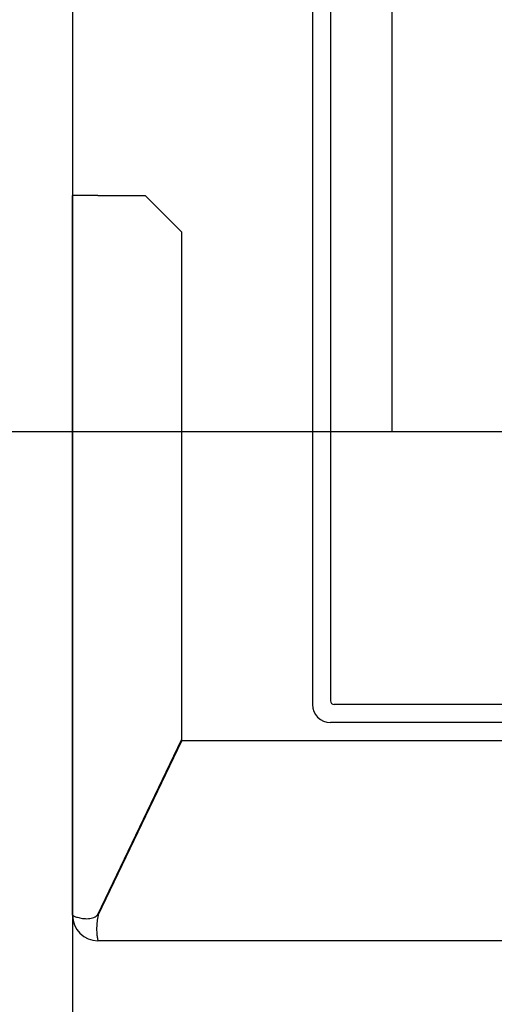
# Model space of a CAD drawing. Units: inches. Extents: x 9002 to 45578, y -3483 to 49858.
# Drawn here: x 18402 to 18532, y 20244 to 20515 of the extents above; entities that cross this region are included whole.
import ezdxf

# ---------------------------------------------------------------- set-up
doc = ezdxf.new("R2010")
doc.units = ezdxf.units.IN
doc.header["$MEASUREMENT"] = 0
doc.linetypes.add('DASHED', pattern=[0.2068, 0.1655, -0.0413])
for name, color, linetype in [('CAMPITURE', 1, 'Continuous'), ('SPIGOLI_NASCOSTI_ISO_', 7, 'DASHED'), ('SPIGOLI_VISIBILI_ISO_', 7, 'Continuous'), ('STAFFE', 3, 'Continuous')]:
    doc.layers.add(name, color=color, linetype=linetype)
doc.layers.add('QUOTE', color=1, linetype='Continuous', lineweight=15)
doc.styles.add('QUOTE', font='romans.shx', dxfattribs={"width": 0.8})
doc.dimstyles.new('GMV', dxfattribs={"dimscale": 12, "dimtxt": 3, "dimasz": 3, "dimexe": 1, "dimexo": 0.5, "dimgap": 1, "dimtad": 1, "dimdec": 1, "dimdsep": 46, "dimtxsty": 'QUOTE', "dimcen": 0, "dimclrt": 2, "dimadec": 0, "dimazin": 0, "dimtfac": 1, "dimtdec": 1, "dimtmove": 0, "dimatfit": 3, "dimfxl": 1, "dimtvp": 1, "dimtolj": 1, "dimarcsym": 0})

# ---------------------------------------------------------------- blocks, each defined once
blk = doc.blocks.new('*D1128')
at = {"layer": 'Defpoints', "color": 0}
for p in [(18646.08, 21201.27), (18083.36, 20401.27), (18646.08, 20401.27)]:
    blk.add_point(p, dxfattribs=at)
at = {"layer": 'QUOTE', "color": 0, "lineweight": -2}
for p, q in [((18640.08, 21201.27), (18071.36, 21201.27)), ((18083.36, 21165.27), (18083.36, 20437.27)), ((18640.08, 20401.27), (18071.36, 20401.27))]:
    blk.add_line(p, q, dxfattribs=at)
at = {"layer": 'QUOTE', "color": 0}
for points in [[(18089.36, 21165.27), (18077.36, 21165.27), (18083.36, 21201.27)], [(18077.36, 20437.27), (18089.36, 20437.27), (18083.36, 20401.27)]]:
    blk.add_solid(points, dxfattribs=at)
at = {"layer": 'QUOTE', "color": 2, "insert": (18047.36, 20801.27), "char_height": 36, "attachment_point": 5, "rotation": 90, "style": 'QUOTE'}
blk.add_mtext('Distance between guides \\A1;800', dxfattribs=at)
blk = doc.blocks.new('*D1129')
at = {"layer": 'Defpoints', "color": 0}
for p in [(18646.08, 20401.27), (18083.36, 19686.27), (18416.08, 19686.27)]:
    blk.add_point(p, dxfattribs=at)
at = {"layer": 'QUOTE', "color": 0, "lineweight": -2}
for p, q in [((18640.08, 20401.27), (18071.36, 20401.27)), ((18083.36, 20365.27), (18083.36, 19722.27)), ((18410.08, 19686.27), (18071.36, 19686.27))]:
    blk.add_line(p, q, dxfattribs=at)
at = {"layer": 'QUOTE', "color": 0}
for points in [[(18089.36, 20365.27), (18077.36, 20365.27), (18083.36, 20401.27)], [(18077.36, 19722.27), (18089.36, 19722.27), (18083.36, 19686.27)]]:
    blk.add_solid(points, dxfattribs=at)
at = {"layer": 'QUOTE', "color": 2, "insert": (18053.36, 20043.77), "char_height": 36, "attachment_point": 5, "rotation": 90, "style": 'QUOTE'}
blk.add_mtext('\\A1;715', dxfattribs=at)

msp = doc.modelspace()

# ---------------------------------------------------------------- hatches: boundary and pattern name
at = {"layer": 'CAMPITURE'}
h = msp.add_hatch(dxfattribs=at)
h.set_pattern_fill('AR-CONC', color=256, angle=180, style=0)
h.set_pattern_definition([(130, (22586.37, 27044.19), (-182.1847, -15.939), [19.05, -209.55]), (185, (22586.37, 27044.19), (35.243, 191.0566), [15.24, -167.64]), (79.549, (22571.19, 27042.86), (-146.9425, 175.1167), [16.19, -178.09]), (133.8158, (22586.37, 27094.99), (-271.079, -42.0423), [28.575, -314.325]), (83.3644, (22563.78, 27091.48), (-237.404, 247.4256), [24.285, -267.135]), (188.816, (22586.37, 27095), (-237.405, 247.425), [22.86, -251.46]), (159, (22560.97, 27082.29), (-151.615, -102.2655), [19.05, -209.55]), (214, (22560.97, 27082.29), (-61.802, 184.188), [15.24, -167.64]), (108.5486, (22548.34, 27073.77), (-213.4165, 81.923), [16.19, -178.09]), (142.5, (22586.37, 27044.19), (-3.0886, 84.55504), [0, -165.608, 0, -170.18, 0, -168.275]), (172.5, (22586.37, 27044.19), (-66.8197, 100.1806), [0, -97.028, 0, -161.798, 0, -64.135]), (212.5, (22643.014, 27044.19), (-135.5906, -5.72874), [0, -63.5, 0, -198.12, 0, -262.89]), (222.5, (22668.41, 27044.19), (-148.1292, 25.4265), [0, -82.55, 0, -131.572, 0, -186.69])])
h.paths.add_polyline_path([(18266.07758, 21751.26518), (18866.07788, 21751.26518), (18866.07788, 21601.26518), (18526.07788, 21601.26518), (18416.07758, 21601.26518), (18416.07758, 20936.73162), (18266.07758, 20936.73162)])
h.paths.add_polyline_path([(18266.07758, 20936.73162), (18416.07758, 20936.73162), (18416.07758, 20801.26512), (18266.07758, 20801.26512)])
h.paths.add_polyline_path([(18266.07758, 20757.03801), (18416.07758, 20757.03801), (18416.07758, 19701.26518), (18866.07788, 19701.26518), (18866.07788, 19551.26518), (18266.07758, 19551.26518)])
h.paths.add_polyline_path([(20006.07788, 19701.26518), (20016.07761, 19701.26518), (20016.07761, 20757.03801), (20166.07761, 20757.03801), (20166.07761, 19551.26518), (20006.07788, 19551.26518)])
h.paths.add_polyline_path([(20016.07761, 21601.26518), (20006.07788, 21601.26518), (20006.07788, 21751.26518), (20166.07761, 21751.26518), (20166.07761, 20936.73162), (20016.07761, 20936.73162)])

# ---------------------------------------------------------------- linework, layer by layer
for p, q in [((18416.07758, 21616.26518), (18416.07758, 19686.26518)), ((18482.07758, 20751.26518), (18482.07758, 20377.20721)), ((18487.07758, 20751.26518), (18487.07758, 20327.26518)), ((18482.07758, 20401.26518), (18482.07758, 20326.26518)), ((18504.07758, 20401.26518), (18482.07758, 20401.26518)), ((18504.07758, 20401.26518), (18482.07758, 20401.26518))]:
    msp.add_line(p, q)
at = {"linetype": 'Continuous'}
msp.add_line((18504.07758, 20401.26518), (18504.07758, 21201.26518), dxfattribs=at)
for centre, radius in [((18487.07758, 20326.26518), 5), ((18488.07758, 20327.26518), 1)]:
    msp.add_arc(centre, radius, 180, 270)
at = {"layer": 'SPIGOLI_NASCOSTI_ISO_', "flags": 128}
msp.add_lwpolyline([(18416.07922, 20268.26518), (18416.07909, 20268.26522), (18416.07896, 20268.26527), (18416.07884, 20268.26531), (18416.07873, 20268.26534), (18416.07861, 20268.26537), (18416.0785, 20268.2654), (18416.0784, 20268.26542), (18416.07831, 20268.26544), (18416.07823, 20268.26546), (18416.07814, 20268.26547), (18416.07806, 20268.26548), (18416.07798, 20268.26548), (18416.07793, 20268.26548), (18416.07787, 20268.26547), (18416.07781, 20268.26546), (18416.07777, 20268.26545), (18416.07772, 20268.26543), (18416.07768, 20268.2654), (18416.07766, 20268.26538), (18416.07762, 20268.26534), (18416.0776, 20268.26531), (18416.0776, 20268.26527), (18416.07758, 20268.26522), (18416.07758, 20268.26518)], dxfattribs=at)
at = {"layer": 'SPIGOLI_VISIBILI_ISO_'}
for p, q in [((18416.07758, 20268.26518), (18416.07758, 20466.26518)), ((18423.07758, 20466.26518), (18416.07758, 20466.26518)), ((18423.07758, 20466.26518), (18436.07758, 20466.26518)), ((18436.07758, 20466.26518), (18446.07758, 20456.26518)), ((18446.07758, 20456.26518), (18446.07758, 20316.49659)), ((18423.07758, 20268.49659), (18446.07758, 20316.49659)), ((18423.18847, 20268.26518), (18446.18847, 20316.26518)), ((18556.07758, 20316.26518), (18446.18847, 20316.26518)), ((18416.07912, 20268.26518), (18416.07758, 20268.26518)), ((18556.07758, 20261.26518), (18423.07758, 20261.26518))]:
    msp.add_line(p, q, dxfattribs=at)
at = {"layer": 'SPIGOLI_VISIBILI_ISO_', "flags": 128}
for points in [[(18416.07758, 20268.26518), (18416.07758, 20268.26522), (18416.0776, 20268.26527), (18416.0776, 20268.26531), (18416.07762, 20268.26534), (18416.07766, 20268.26538), (18416.07768, 20268.2654), (18416.07772, 20268.26543), (18416.07777, 20268.26545), (18416.07781, 20268.26546), (18416.07787, 20268.26547), (18416.07793, 20268.26548), (18416.07798, 20268.26548), (18416.07806, 20268.26548), (18416.07814, 20268.26547), (18416.07823, 20268.26546), (18416.07831, 20268.26544), (18416.0784, 20268.26542), (18416.0785, 20268.2654), (18416.07861, 20268.26537), (18416.07873, 20268.26534), (18416.07884, 20268.26531), (18416.07896, 20268.26527), (18416.07909, 20268.26522), (18416.07922, 20268.26518)], [(18416.07922, 20268.26518), (18416.10413, 20268.25134), (18416.15987, 20268.21887), (18416.24751, 20268.17045), (18416.36813, 20268.10881), (18416.52284, 20268.03664), (18416.71269, 20267.95666), (18416.93786, 20267.87156), (18417.19575, 20267.78406), (18417.48345, 20267.69686), (18417.79799, 20267.61266), (18418.1364, 20267.53418), (18418.49572, 20267.46412), (18418.87246, 20267.40519), (18419.26156, 20267.36008), (18419.65848, 20267.33152), (18420.05866, 20267.32219), (18420.45756, 20267.33482), (18420.85078, 20267.37211), (18421.23391, 20267.43676), (18421.60256, 20267.53148), (18421.95353, 20267.65897), (18422.28379, 20267.82195), (18422.59028, 20268.02312), (18422.86998, 20268.26518)], [(18423.18847, 20268.26518), (18423.07391, 20267.8312), (18422.97782, 20267.39477), (18422.89901, 20266.95807), (18422.83625, 20266.52324), (18422.78832, 20266.09246), (18422.75401, 20265.66788), (18422.73209, 20265.25166), (18422.72136, 20264.84597), (18422.72057, 20264.45296), (18422.72857, 20264.07483), (18422.74407, 20263.7136), (18422.76591, 20263.37127), (18422.79284, 20263.0499), (18422.82365, 20262.75115), (18422.85712, 20262.47637), (18422.89204, 20262.22692), (18422.9272, 20262.00414), (18422.96138, 20261.8094), (18422.99334, 20261.6439), (18423.0219, 20261.50806), (18423.04582, 20261.40208), (18423.06388, 20261.32615), (18423.07486, 20261.28045), (18423.07759, 20261.26518)], [(18422.86998, 20268.26518), (18422.87904, 20268.27422), (18422.88806, 20268.28331), (18422.89706, 20268.29246), (18422.90603, 20268.30166), (18422.91495, 20268.31091), (18422.92384, 20268.32021), (18422.93269, 20268.32956), (18422.9415, 20268.33897), (18422.95028, 20268.34843), (18422.95903, 20268.35793), (18422.96773, 20268.3675), (18422.97641, 20268.37711), (18422.98505, 20268.38678), (18422.99363, 20268.39649), (18423.00219, 20268.40627), (18423.01072, 20268.41609), (18423.01921, 20268.42597), (18423.02766, 20268.4359), (18423.03607, 20268.44588), (18423.04446, 20268.45591), (18423.0528, 20268.466), (18423.06109, 20268.47615), (18423.06935, 20268.48634), (18423.07759, 20268.49659)]]:
    msp.add_lwpolyline(points, dxfattribs=at)
at = {"layer": 'SPIGOLI_VISIBILI_ISO_'}
msp.add_arc((18423.07758, 20268.26518), 7, 180, 270, dxfattribs=at)
at = {"layer": 'STAFFE', "color": 0}
for p, q in [((18716.07758, 20326.26518), (18488.07758, 20326.26518)), ((18716.07758, 20321.26518), (18487.07758, 20321.26518))]:
    msp.add_line(p, q, dxfattribs=at)

# ---------------------------------------------------------------- dimensions: what is measured, and where the dimension line sits
at = {"layer": 'QUOTE'}
dim = msp.add_linear_dim(base=(18083.36395, 20401.26512), p1=(18646.07758, 21201.26512), p2=(18646.07758, 20401.26512), angle=90, text='Distance between guides <>', dimstyle='GMV', dxfattribs=at)
dim.commit()
dim.dimension.update_dxf_attribs({"geometry": '*D1128', "text_midpoint": (18047.36395, 20801.26512)})
dim = msp.add_linear_dim(base=(18083.36395, 19686.26518), p1=(18646.07758, 20401.26518), p2=(18416.07758, 19686.26518), angle=90, dimstyle='GMV', dxfattribs=at)
dim.commit()
dim.dimension.update_dxf_attribs({"geometry": '*D1129', "text_midpoint": (18053.36395, 20043.76518)})

doc.saveas('drawing.dxf')
